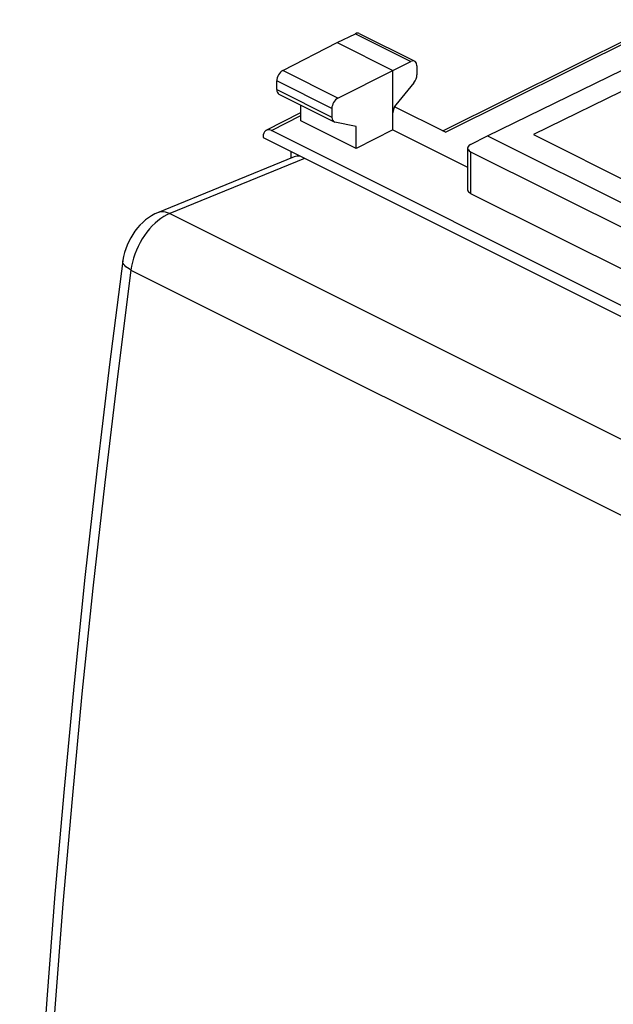
# Model space of a CAD drawing. Units: millimetres. Extents: x -22.9 to 23.3, y -30.8 to 31.5.
# Drawn here: x -22.9 to -5.6, y 0.3 to 29 of the extents above; entities that cross this region are included whole.
import ezdxf

# ---------------------------------------------------------------- set-up
doc = ezdxf.new("R2010")
doc.units = ezdxf.units.MM
doc.header["$LTSCALE"] = 16.335
doc.layers.add('268', color=7, linetype='CONTINUOUS')
doc.layers.add('RACCORDO', color=7, linetype='CONTINUOUS')

msp = doc.modelspace()

# ---------------------------------------------------------------- linework, layer by layer
at = {"layer": '268', "color": 7, "linetype": 'CONTINUOUS'}
for p, q in [((-10.534, 25.78), (-4.026, 29.022)), ((-13.616, 28.354), (-13.082, 28.614)), ((-12.97, 28.62), (-11.352, 27.811)), ((-15.199, 27.542), (-13.616, 28.354)), ((-13.616, 28.354), (-11.99, 27.54)), ((-9.232, 25.642), (-3.755, 28.31)), ((-3.151, 28.007), (-7.889, 25.672)), ((-11.99, 27.54), (-11.462, 27.804)), ((-11.287, 27.676), (-11.287, 27.415)), ((-13.591, 26.738), (-11.99, 27.54)), ((-11.99, 25.808), (-11.99, 27.54)), ((-15.374, 26.983), (-15.374, 27.237)), ((-11.375, 27.183), (-11.902, 26.541)), ((-15.309, 26.848), (-13.703, 26.045)), ((-14.671, 26.077), (-14.671, 26.529)), ((-13.768, 26.434), (-13.768, 26.18)), ((-10.459, 25.742), (-11.941, 26.484)), ((-15.683, 25.799), (-14.671, 26.316)), ((-13.057, 25.27), (-14.671, 26.077)), ((-13.057, 25.907), (-13.679, 26.037)), ((-13.057, 25.27), (-13.057, 25.907)), ((-15.773, 25.61), (-15.773, 25.586)), ((-15.773, 25.586), (-0.004, 17.701)), ((-0.252, 18.153), (-15.525, 25.79)), ((-11.99, 25.808), (-13.057, 25.27)), ((-11.99, 25.808), (-9.812, 24.72)), ((-9.726, 25.389), (-9.232, 25.642)), ((-9.232, 25.642), (-3.01, 22.531)), ((-7.889, 25.672), (-2.939, 23.197)), ((-9.812, 25.282), (-9.812, 24.068)), ((-14.96, 25.179), (-14.96, 24.986)), ((-9.724, 25.176), (-3.932, 22.28)), ((-9.724, 23.961), (-3.932, 21.065))]:
    msp.add_line(p, q, dxfattribs=at)
at = {"layer": '268', "color": 250, "linetype": 'CONTINUOUS'}
for p, q in [((-10.459, 25.742), (-4.144, 28.887)), ((-13.082, 28.614), (-11.462, 27.804)), ((-13.591, 26.738), (-15.199, 27.542)), ((-13.768, 26.434), (-15.374, 27.237)), ((-15.374, 26.983), (-13.768, 26.18)), ((-15.525, 25.79), (-14.671, 26.226)), ((-9.724, 25.176), (-9.724, 23.961))]:
    msp.add_line(p, q, dxfattribs=at)
at = {"layer": '268', "color": 7, "linetype": 'CONTINUOUS'}
for centre, major_axis, ratio, start_param, end_param in [((-13.083, 28.397), (0.113, 0.223), 0.615927, 0.002887, 0.681788), ((-11.463, 27.587), (0.111, 0.224), 0.608802, 5.394294, 6.959273), ((-15.198, 27.326), (0.111, 0.224), 0.608802, 0.687723, 2.252702), ((-11.463, 27.326), (0.111, 0.224), 0.608802, -1.936089, -0.888891), ((-15.198, 27.072), (0.111, 0.224), 0.608802, -4.030484, -3.144407), ((-13.59, 26.522), (0.113, 0.223), 0.615927, 0.693424, 2.258402), ((-11.814, 26.398), (0.111, 0.224), 0.608802, 1.205504, 2.252694), ((-13.59, 26.268), (0.113, 0.223), 0.615927, -4.024783, -2.977585), ((-15.525, 25.486), (-0.157, 0.313), 0.612368, -0.684678, 0.886118), ((-9.512, 25.283), (0.3, 0.001), 0.503554, 8.642794, 10.207773), ((-9.512, 24.069), (0.3, 0.002), 0.505325, 3.137966, 3.923364)]:
    msp.add_ellipse(centre, major_axis=major_axis, ratio=ratio, start_param=start_param, end_param=end_param, dxfattribs=at)
at = {"layer": 'RACCORDO', "color": 7, "linetype": 'CONTINUOUS'}
msp.add_line((-14.87, 25.023), (-18.846, 23.397), dxfattribs=at)
at = {"layer": 'RACCORDO', "color": 250, "linetype": 'CONTINUOUS'}
for p, q in [((-14.561, 24.98), (-18.494, 23.372)), ((-18.494, 23.372), (11.558, 8.346)), ((-19.623, 21.728), (10.412, 6.71))]:
    msp.add_line(p, q, dxfattribs=at)
at = {"layer": 'RACCORDO', "color": 7, "linetype": 'CONTINUOUS'}
for points in [[(-18.846, 23.397), (-18.929, 23.36), (-19.021, 23.31), (-19.111, 23.253), (-19.198, 23.188), (-19.281, 23.116), (-19.36, 23.037), (-19.435, 22.952), (-19.506, 22.862), (-19.571, 22.767), (-19.631, 22.666), (-19.685, 22.563), (-19.733, 22.456), (-19.775, 22.347), (-19.809, 22.236), (-19.836, 22.125), (-19.856, 22.014), (-19.859, 21.992)], [(-19.859, 21.992), (-20.245, 18.974), (-20.617, 15.869), (-20.963, 12.773), (-21.281, 9.686), (-21.574, 6.608), (-21.839, 3.541), (-22.078, 0.483), (-22.289, -2.563), (-22.474, -5.599), (-22.633, -8.623), (-22.764, -11.635), (-22.866, -14.552)]]:
    msp.add_lwpolyline(points, dxfattribs=at)
at = {"layer": 'RACCORDO', "color": 250, "linetype": 'CONTINUOUS'}
for points in [[(-18.494, 23.372), (-18.581, 23.333), (-18.667, 23.285), (-18.754, 23.228), (-18.839, 23.163), (-18.922, 23.091), (-19.003, 23.011), (-19.081, 22.925), (-19.156, 22.833), (-19.227, 22.735), (-19.294, 22.633), (-19.356, 22.526), (-19.412, 22.416), (-19.463, 22.303), (-19.508, 22.189), (-19.547, 22.073), (-19.579, 21.957), (-19.604, 21.842), (-19.623, 21.728)], [(-18.494, 23.372), (-18.554, 23.397), (-18.615, 23.414), (-18.674, 23.423), (-18.732, 23.423), (-18.788, 23.415), (-18.846, 23.397)], [(-19.623, 21.728), (-19.678, 21.758), (-19.727, 21.789), (-19.769, 21.822), (-19.803, 21.855), (-19.83, 21.888), (-19.848, 21.922), (-19.858, 21.955), (-19.859, 21.987), (-19.859, 21.992)], [(-19.623, 21.728), (-20.019, 18.628), (-20.389, 15.537), (-20.733, 12.454), (-21.05, 9.381), (-21.34, 6.317), (-21.605, 3.262), (-21.842, 0.218), (-22.053, -2.815), (-22.238, -5.837), (-22.396, -8.848), (-22.527, -11.847), (-22.631, -14.834)]]:
    msp.add_lwpolyline(points, dxfattribs=at)
at = {"layer": 'RACCORDO', "color": 7, "linetype": 'CONTINUOUS'}
msp.add_ellipse((-14.581, 24.277), major_axis=(-0.279, 0.75), ratio=0.661092, start_param=-0.309051, end_param=0.02144, dxfattribs=at)

doc.saveas('drawing.dxf')
